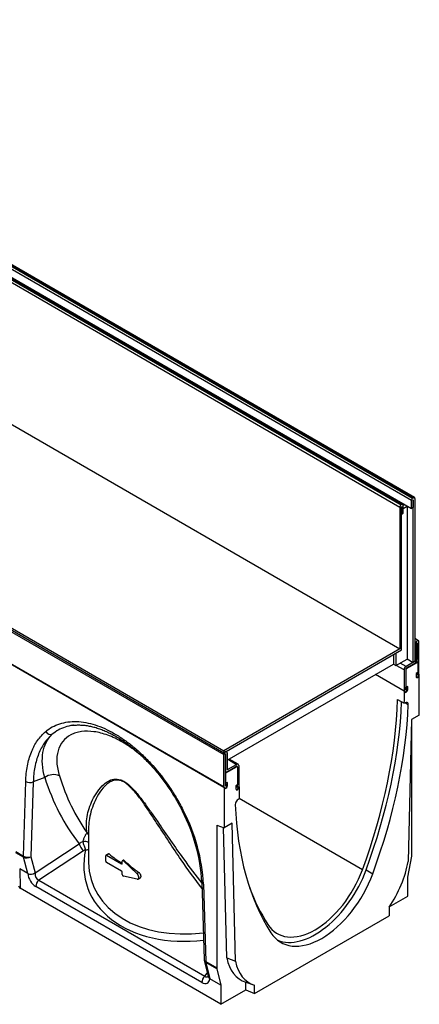
# Model space of a CAD drawing. Units: millimetres. Extents: x 0 to 1978, y 0 to 1367.
# Drawn here: x 974 to 1145, y 381 to 801 of the extents above; entities that cross this region are included whole.
import ezdxf

# ---------------------------------------------------------------- set-up
doc = ezdxf.new("R2010")
doc.units = ezdxf.units.MM
for name, color, linetype in [('2010-10-01_PRG18', 7, 'Continuous'), ('2013-02-08_R200G', 7, 'Continuous'), ('2013-05-28_GRL20', 7, 'Continuous')]:
    doc.layers.add(name, color=color, linetype=linetype)

msp = doc.modelspace()

# ---------------------------------------------------------------- linework, layer by layer
at = {"layer": '2010-10-01_PRG18', "color": 7, "linetype": 'Continuous'}
for p, q in [((708.53324, 691.25081), (1061.73308, 487.33079)), ((708.53324, 677.37854), (1061.73308, 473.45852)), ((1144.96354, 535.96416), (1143.39684, 536.86869)), ((1143.75039, 534.68351), (1143.39684, 534.88764)), ((1143.75039, 534.68351), (1143.75039, 527.54325)), ((1144.4575, 535.09176), (1144.4575, 527.9515)), ((1144.46457, 535.09584), (1144.46104, 535.09788)), ((1144.46457, 526.93496), (1144.46457, 535.09584)), ((1145.17168, 521.63181), (1145.17168, 535.50409)), ((1139.6916, 524.99578), (1137.21673, 526.42465)), ((1143.57362, 527.23706), (1139.6916, 524.99578)), ((1143.57362, 526.42057), (1139.6916, 524.17928)), ((1143.75039, 527.54325), (1143.39684, 527.74737)), ((1143.57362, 527.23706), (1143.39684, 527.33913)), ((1138.80772, 514.48747), (1126.61366, 521.52771)), ((1138.80772, 523.46485), (1135.44896, 525.40403)), ((1138.80772, 523.46485), (1138.80772, 514.48747)), ((1139.51482, 523.8731), (1139.51482, 514.89572)), ((1144.4575, 522.23602), (1144.4575, 521.21948)), ((1144.46457, 521.22357), (1144.46457, 522.2401)), ((1144.46457, 521.22357), (1144.4575, 521.22765)), ((1139.5219, 514.8998), (1139.51482, 514.90388)), ((1139.5219, 514.8998), (1139.5219, 516.1123)), ((1140.229, 515.30805), (1140.229, 516.32459)), ((1062.94622, 488.61144), (1062.73808, 488.73161)), ((1063.15436, 488.15137), (1063.15436, 481.01111)), ((1061.73308, 473.45852), (1061.73308, 487.33079)), ((1062.44019, 473.86676), (1062.44019, 487.73904)), ((1062.44372, 487.74516), (1062.44726, 487.74312)), ((1062.44726, 487.74312), (1062.44726, 480.60286)), ((1063.67762, 485.19157), (1067.21316, 483.15033)), ((1067.83816, 483.21224), (1064.04374, 485.40295)), ((1062.44019, 480.60694), (1062.44726, 480.60286)), ((1062.44019, 480.18419), (1062.70614, 480.03064)), ((1063.15436, 481.01111), (1063.33114, 480.90905)), ((1063.33114, 480.90905), (1067.21316, 483.15033)), ((1063.33114, 480.09255), (1067.21316, 482.33383)), ((1068.09704, 482.64002), (1068.09704, 473.66264)), ((1062.44019, 473.87493), (1062.44726, 473.87085)), ((1062.44726, 475.08334), (1062.44726, 473.87085)), ((1067.38286, 473.25031), (1067.38286, 474.26685)), ((1067.38286, 473.25847), (1067.38993, 473.25439)), ((1067.38993, 474.27093), (1067.38993, 473.25439))]:
    msp.add_line(p, q, dxfattribs=at)
for centre, major_axis, start_param, end_param in [((1144.46104, 535.0938), (-0.5025, -0.87036), 2.35619449, 5.497787144), ((1144.46104, 535.0938), (-0.0025, -0.00433), 2.35619449, 5.497787144), ((1143.57362, 527.44119), (0.625, 1.08253), 3.926990817, 5.497787144), ((1143.57362, 527.44119), (0.125, 0.21651), 3.926990817, 5.497787144), ((1139.6916, 523.97516), (0.625, 1.08253), 0.785398163, 2.35619449), ((1139.6916, 523.97516), (0.125, 0.21651), 0.785398163, 2.35619449), ((1144.46104, 521.22152), (0.5025, 0.87036), 3.336061923, 5.497787144), ((1144.46104, 521.22152), (0.0025, 0.00433), 2.35619449, 5.497787144), ((1139.51836, 514.89776), (0.5025, 0.87036), 3.312794535, 5.497787144), ((1139.51836, 514.89776), (0.0025, 0.00433), 2.35619449, 5.497787144), ((1062.44372, 487.74108), (-0.5025, -0.87036), 2.35619449, 5.497787144), ((1062.44372, 487.74108), (-0.0025, -0.00433), 2.35619449, 5.497787144), ((1063.33114, 481.11317), (0.625, 1.08253), 2.35619449, 3.926990817), ((1063.33114, 481.11317), (0.125, 0.21651), 2.35619449, 3.926990817), ((1067.21316, 482.12971), (-0.625, -1.08253), 2.35619449, 3.926990817), ((1067.21316, 482.12971), (-0.125, -0.21651), 3.141592654, 3.926990817), ((1062.44372, 473.86881), (0.5025, 0.87036), 3.312794664, 5.497787144), ((1062.44372, 473.86881), (0.0025, 0.00433), 2.35619449, 5.497787144), ((1067.3864, 473.25235), (0.5025, 0.87036), 3.336061595, 5.497787144), ((1067.3864, 473.25235), (0.0025, 0.00433), 2.35619449, 5.497787144)]:
    msp.add_ellipse(centre, major_axis=major_axis, ratio=0.577350269, start_param=start_param, end_param=end_param, dxfattribs=at)
at = {"layer": '2013-02-08_R200G', "color": 7, "linetype": 'Continuous'}
for p, q in [((1061.90986, 473.35237), (708.35647, 677.47652)), ((1139.86838, 524.07722), (1144.64135, 526.8329)), ((1144.64135, 526.8329), (1144.20214, 527.08647)), ((1144.64135, 526.8329), (1144.64135, 522.34217)), ((1138.98449, 514.38132), (1126.61013, 521.52567)), ((1139.6916, 523.77104), (1139.51482, 523.8731)), ((1139.86838, 524.07722), (1139.6916, 524.17928)), ((1139.6916, 516.01432), (1139.6916, 523.77104)), ((1144.64135, 522.34217), (1143.93424, 521.93392)), ((1143.93424, 521.93392), (1143.93424, 520.70917)), ((1145.34846, 521.52567), (1145.17167, 521.62774)), ((1145.34846, 504.21061), (1145.34846, 521.52567)), ((1139.6916, 516.01432), (1139.51482, 516.11638)), ((1140.39871, 515.19782), (1139.51482, 515.70813)), ((1140.39871, 516.42257), (1139.6916, 516.01432)), ((1140.39871, 515.19782), (1140.39871, 516.42257)), ((1136.07857, 510.86647), (1138.907, 509.23348)), ((1139.75146, 509.54909), (1138.907, 509.23348)), ((1139.48913, 509.45105), (1140.62689, 508.79416)), ((1141.97422, 502.2625), (1140.54642, 441.67321)), ((1145.34846, 504.21061), (1141.97422, 502.2625)), ((1142.16648, 444.41391), (1142.16648, 502.37349)), ((1062.61696, 479.4761), (1062.44019, 479.57816)), ((1062.61696, 479.4761), (1067.38993, 482.23177)), ((1062.61696, 474.98536), (1062.61696, 479.4761)), ((1067.38993, 482.23177), (1067.21316, 482.33383)), ((1067.51493, 482.24415), (1067.33816, 482.34622)), ((1067.56671, 482.12971), (1067.56671, 474.37299)), ((976.07426, 443.9607), (977.05618, 475.86214)), ((980.25682, 475.63087), (979.27491, 443.72943)), ((985.1882, 477.59511), (980.25683, 475.63087)), ((1063.32407, 475.39361), (1062.61696, 474.98536)), ((1063.32407, 474.16887), (1063.32407, 475.39361)), ((1061.90986, 473.35237), (1061.90986, 456.03731)), ((1062.61696, 474.98536), (1062.44019, 475.08743)), ((1063.32407, 474.16887), (1062.44019, 474.67918)), ((1067.56671, 474.37299), (1066.8596, 473.96474)), ((1066.8596, 473.96474), (1066.8596, 472.74)), ((1068.27382, 473.5565), (1068.09703, 473.65856)), ((1068.35131, 468.49813), (1067.50686, 467.83865)), ((1121.02271, 438.12799), (1068.35007, 468.53856)), ((1003.89945, 455.70774), (1003.89945, 441.63252)), ((1058.72788, 457.22656), (1061.90986, 456.03731)), ((1058.72788, 457.22656), (1058.72788, 396.24061)), ((1062.97052, 400.48005), (1061.62206, 456.14487)), ((1065.28409, 457.98543), (1061.90986, 456.03731)), ((1066.71189, 399.04483), (1065.28409, 457.98543)), ((972.73652, 445.88774), (976.07426, 443.9607)), ((981.04074, 436.80975), (999.88687, 449.19832)), ((1001.77728, 446.2389), (982.6506, 433.66591)), ((976.12704, 443.4961), (972.78931, 445.42314)), ((977.89287, 436.57641), (976.12704, 443.4961)), ((979.27491, 443.72943), (981.04074, 436.80975)), ((1011.24804, 441.87505), (1011.24804, 444.12042)), ((1012.46193, 444.99036), (1011.35159, 444.34931)), ((1012.66193, 444.93673), (1011.60159, 444.32454)), ((1011.60159, 444.32454), (1017.96555, 440.65031)), ((1018.3191, 440.85443), (1018.3191, 441.77299)), ((1018.7779, 442.20698), (1018.42266, 442.00188)), ((1019.1299, 442.10343), (1018.77634, 441.8993)), ((1018.77634, 441.8993), (1024.64057, 436.43645)), ((1140.39871, 434.97703), (1142.11369, 443.88836)), ((977.90539, 436.52848), (974.44692, 438.52523)), ((974.44692, 438.52523), (974.69385, 430.2177)), ((1017.96555, 437.58845), (1011.60159, 441.26268)), ((1018.3191, 440.85443), (1017.96555, 440.65031)), ((1122.57825, 438.05634), (1125.40667, 436.42334)), ((977.93211, 436.51402), (977.90539, 436.52848)), ((982.6506, 433.66591), (1053.63347, 392.68393)), ((1018.3191, 436.05752), (1018.3191, 436.97607)), ((1024.64057, 434.09466), (1018.77634, 435.40323)), ((1025.46476, 436.9123), (1024.64057, 436.43645)), ((1025.07951, 434.1461), (1025.97567, 434.6635)), ((1140.39871, 426.81207), (1140.39871, 434.97703)), ((1060.49564, 380.68001), (974.69385, 430.2177)), ((1052.32323, 389.95578), (981.34037, 430.93775)), ((1052.33923, 432.97233), (1053.32267, 399.88553)), ((1053.07189, 431.97443), (1054.0538, 398.93919)), ((1132.5168, 422.26145), (1140.39871, 426.81207)), ((1132.41302, 422.10778), (1132.41302, 418.52729)), ((1074.84529, 385.29055), (1132.41302, 418.52729)), ((1062.97052, 400.48005), (1066.71189, 399.04483)), ((1053.39038, 399.37729), (1055.03102, 392.52989)), ((1054.0538, 398.93919), (1058.72788, 396.24061)), ((1054.10658, 398.47458), (1055.74722, 391.62718)), ((1058.78066, 395.77601), (1054.10658, 398.47458)), ((1058.78066, 395.77601), (1060.49564, 388.84498)), ((1053.63347, 392.68393), (1054.68618, 393.96912)), ((1060.49564, 388.84498), (1055.75821, 391.58014)), ((1060.49564, 388.84498), (1060.49564, 380.68001)), ((1071.10224, 386.80373), (1071.10224, 390.06972)), ((1071.10224, 390.06972), (1074.84529, 388.87104)), ((1074.84529, 385.29055), (1074.84529, 388.87104)), ((1060.49564, 380.68001), (1071.10224, 386.80373)), ((1071.10224, 386.80373), (1074.84529, 385.29055))]:
    msp.add_line(p, q, dxfattribs=at)
for centre, radius, start, end in [((978.90663, 479.20782), 3.82332, 241.054043, 290.6803565), ((988.83765, 472.52468), 6.24719, 65.3229167, 125.7444744), ((978.55941, 428.90797), 73.87909, 3.1191694, 27.5061655), ((975.97307, 427.65681), 77.2196, 3.205285, 27.3465576), ((1004.16894, 443.85548), 6.84705, 113.4699809, 128.7107824), ((1003.75573, 443.20763), 3.6198, 108.4901005, 123.131678), ((979.33597, 439.90119), 3.66657, 247.4878039, 298.3676139), ((1055.82157, 399.95981), 2.5, 181.702518, 193.4740704)]:
    msp.add_arc(centre, radius, start, end, dxfattribs=at)
for centre, major_axis, ratio, start_param, end_param in [((1139.86838, 523.8731), (-0.125, -0.21651), 0.577350269, 3.926990817, 5.497787144), ((1144.64135, 521.11742), (0.5, 0.86603), 0.577350269, 2.35619449, 5.497787144), ((1012.93135, 441.60451), (89.13303, 154.38295), 0.577350269, -0.820465308, -0.785398169), ((1139.6916, 514.78957), (0.5, 0.86603), 0.577350269, 2.35619449, 5.497787144), ((1010.10292, 443.2375), (89.13304, 154.38295), 0.577350269, 5.00273645, 5.462720005), ((1010.10292, 443.2375), (90.38304, 156.54801), 0.577350269, 5.00273645, 5.449903655), ((1139.56727, 508.23661), (-0.75, -1.29904), 0.577350269, 2.311900638, 3.752457892), ((1012.93135, 441.60451), (90.38304, 156.54801), 0.577350269, 5.00273645, 5.453493292), ((987.3329, 498.21231), (1.61359, -1.90953), 0.812127728, 4.567313878, 5.963577932), ((1067.38993, 482.02765), (-0.125, -0.21651), 0.577350269, 2.35619449, 3.926990817), ((1136.3477, 580.65689), (-127.1275, -141.4397), 0.642461585, 5.918921313, 6.171530701), ((1139.21346, 578.15311), (-124.70657, -136.98814), 0.643675081, 5.923365421, 6.141308643), ((1062.61696, 473.76062), (0.5, 0.86603), 0.577350269, 2.35619449, 5.497787144), ((1067.56671, 473.14825), (0.5, 0.86603), 0.577350269, 2.35619449, 5.497787144), ((1194.32697, 546.33331), (-89.13304, -154.38295), 0.577350269, -0.785398162, -0.750331023), ((1067.69104, 466.73885), (0.75, 1.29904), 0.577350269, 0.959931089, 2.400488342), ((1046.3307, 464.14992), (2.23601, 1.11816), 0.084351759, 3.138116787, 3.759603745), ((1194.32696, 546.33331), (-90.38304, -156.54801), 0.577350269, 5.542080996, 5.992837838), ((1002.15022, 448.34809), (-2.4955, -0.14998), 0.752879497, 3.891437787, 4.9546303), ((1002.15022, 448.34809), (0.79784, -2.36927), 0.062852953, 3.836361396, 5.495804058), ((1001.74371, 452.01231), (-2.45511, -0.47162), 0.939402018, 3.490488831, 3.864469096), ((1001.31975, 447.94643), (-1.37325, 2.08906), 0.299846383, 0.747668082, 2.306718873), ((1056.35698, 448.35617), (53.21881, 16.8329), 0.697901668, 2.758156926, 4.434979048), ((1002.15022, 448.34809), (-2.44096, 0.54011), 0.663656612, 1.903132628, 2.504700378), ((977.84203, 444.98132), (-2.49882, 0.07691), 0.597147797, 0.803471444, 2.199734846), ((977.84203, 444.98132), (-1.25, -2.16506), 0.577350269, -0.785398163, -0.5404195), ((977.84203, 444.98132), (2.42237, 0.61816), 0.694966212, 3.76552001, 5.158582814), ((1055.89945, 450.0637), (50.60819, 17.04265), 0.701201942, -3.373479473, -3.363898664), ((1011.60159, 443.91629), (0.25, -0.43301), 0.577350269, 2.35619449, 3.926990817), ((1011.60159, 441.67093), (0.25, -0.43301), 0.577350269, 3.926990817, 5.497787144), ((1055.89945, 461.61523), (-52, 0), 0.577350269, 0.589010679, 0.763345763), ((1018.67266, 441.56887), (0.25, -0.43301), 0.577350269, 2.058555521, 3.926990817), ((1055.89945, 463.33234), (-50.22377, 19.06095), 0.706936975, 1.047522026, 1.207691833), ((1118.65116, 434.59969), (15.85326, 27.45866), 0.577350269, 4.587885465, 5.281026632), ((1140.39871, 443.39329), (1.25, 2.16506), 0.577350269, -1.030376827, -0.785398163), ((1055.89945, 450.0637), (50.60819, 17.04265), 0.701201942, 2.919286643, 4.424453036), ((1017.96555, 441.05856), (-0.25, 0.43301), 0.577350269, 2.35619449, 3.926990817), ((1017.96555, 437.1802), (0.25, -0.43301), 0.577350269, 0.785398163, 2.35619449), ((1100.80073, 439.05952), (16.25, 28.14583), 0.577350269, 2.851245184, 5.00273645), ((1100.80073, 439.05952), (17.5, 30.31089), 0.577350269, 3.222493076, 5.00273645), ((979.60786, 438.06163), (2.42237, 0.61816), 0.694966212, 3.76552001, 5.158582814), ((981.51038, 435.0661), (2.43069, -4.37958), 0.605113371, 4.069606603, 5.49365784), ((983.27814, 436.08672), (-0.35054, 2.53162), 0.875197296, 1.217453322, 2.701148398), ((983.18968, 436.02856), (-2.02305, 1.62098), 0.515103616, 0.582058435, 0.657414149), ((983.10813, 431.95838), (1.25, 2.16506), 0.577350269, 1.047197551, 2.35619449), ((1018.67266, 435.85339), (0.25, -0.43301), 0.577350269, 3.926990817, 5.795426113), ((1024.32951, 435.44514), (-0.75, 1.29904), 0.577350269, 2.65383346, 5.200148174), ((1103.62916, 437.42652), (17.5, 30.31089), 0.577350269, 2.851245184, 5.00273645), ((976.46162, 431.23832), (2.50076, -0.00132), 0.577350055, 3.159056576, 3.927600175), ((1191.49854, 547.96631), (-89.13304, -154.38295), 0.577350269, -0.443578413, -0.29034747), ((1055.82157, 399.95981), (2.4989, 0.07428), 0.556849329, 3.141592654, 3.910136253), ((1085.42517, 419.09089), (16.25, 28.14583), 0.577350269, 2.570624521, 3.25409692), ((1055.82157, 399.95981), (2.43119, 0.58251), 0.705258249, 3.141592654, 3.775805389), ((1055.82157, 399.95981), (-1.25, -2.16506), 0.577350269, -0.785398163, -0.5404195), ((1060.49564, 397.26123), (-1.25, -2.16506), 0.577350269, -0.785398163, -0.5404195), ((1088.60715, 417.25378), (15.85326, 27.45866), 0.577350269, 2.572955002, 3.266096168), ((1054.091, 390.9764), (-1.25, -2.16506), 0.577350269, 4.188790205, 5.497787144), ((1052.15322, 394.28043), (-2.56178, 4.58416), 0.550512896, 2.395990033, 3.82004127), ((1053.92099, 395.30105), (-0.601, 2.92342), 0.498677326, 2.567208028, 3.526154935), ((1057.46221, 393.1124), (2.43119, 0.58251), 0.705258249, 3.141592654, 3.775805389)]:
    msp.add_ellipse(centre, major_axis=major_axis, ratio=ratio, start_param=start_param, end_param=end_param, dxfattribs=at)
for points, knots in [([(985.56513, 497.19169), (987.35078, 498.7006), (989.36201, 499.79564), (992.69198, 500.8637), (993.86076, 501.12279), (996.2613, 501.43576), (997.49602, 501.49196), (1000.03329, 501.40695), (1001.33593, 501.26543), (1004.01098, 500.77936), (1005.3687, 500.43713), (1009.46491, 499.12983), (1012.24134, 497.88442), (1016.4764, 495.43922), (1017.88904, 494.53223), (1020.67198, 492.56823), (1022.04911, 491.50728), (1024.77479, 489.22823), (1026.1234, 488.01038), (1028.79144, 485.41413), (1030.10476, 484.04018), (1033.90624, 479.77667), (1036.28883, 476.71905), (1039.62771, 471.79918), (1040.69958, 470.10419), (1042.71803, 466.66583), (1043.67025, 464.91441), (1044.56293, 463.1293)], [0, 0, 0, 0, 0.125, 0.125, 0.1875, 0.1875, 0.25, 0.25, 0.3125, 0.3125, 0.375, 0.375, 0.5, 0.5, 0.5625, 0.5625, 0.625, 0.625, 0.6875, 0.6875, 0.75, 0.75, 0.875, 0.875, 0.9375, 0.9375, 1, 1, 1, 1]), ([(977.0562, 475.86212), (977.12887, 478.21858), (977.36856, 480.4388), (978.16899, 484.61737), (978.72973, 486.57573), (979.63823, 488.85436), (979.83049, 489.30155), (980.23246, 490.17057), (980.44257, 490.59347), (981.09982, 491.82799), (981.5738, 492.60546), (983.10159, 494.80334), (984.26092, 496.08961), (985.56513, 497.19169)], [0, 0, 0, 0, 0.25, 0.25, 0.5, 0.5, 0.5625, 0.5625, 0.625, 0.625, 0.75, 0.75, 1, 1, 1, 1]), ([(997.37532, 499.84862), (997.2912, 499.83869), (997.20728, 499.82823), (995.99038, 499.66858), (994.91093, 499.42572), (991.83138, 498.42494), (989.98739, 497.39925), (988.37753, 495.98775)], [0.807882538, 0.807882538, 0.807882538, 0.807882538, 0.8125, 0.8125, 0.875, 0.875, 1, 1, 1, 1]), ([(1026.87688, 486.53739), (1026.12225, 487.18718), (1025.36376, 487.81125), (1022.53861, 490.02552), (1020.45846, 491.4427), (1017.31445, 493.2585), (1016.25905, 493.81281), (1014.18273, 494.79477), (1013.15708, 495.22552), (1010.11864, 496.34005), (1008.14359, 496.84799), (1004.31579, 497.37782), (1002.5196, 497.39046), (1000.03144, 497.05035), (999.23587, 496.87654), (997.71762, 496.4072), (996.99098, 496.1093), (994.9704, 495.04661), (993.83004, 494.11718), (991.98849, 491.84102), (991.28641, 490.47347), (990.42444, 487.44433), (990.25305, 485.77764), (990.39796, 483.0616), (990.51482, 482.11844), (990.88116, 480.19407), (991.13053, 479.20892), (991.44587, 478.20135)], [0.4145790212, 0.4145790212, 0.4145790212, 0.4145790212, 0.4375, 0.4375, 0.5, 0.5, 0.53125, 0.53125, 0.5625, 0.5625, 0.625, 0.625, 0.6875, 0.6875, 0.71875, 0.71875, 0.75, 0.75, 0.8125, 0.8125, 0.875, 0.875, 0.9375, 0.9375, 0.96875, 0.96875, 1, 1, 1, 1]), ([(997.37812, 499.84719), (997.39272, 499.84959), (997.9311, 499.93806), (999.15551, 499.99215), (1000.92516, 499.97651), (1002.77384, 499.79816), (1004.66213, 499.47567), (1006.59438, 499.00496), (1008.56227, 498.38815), (1010.5603, 497.62606), (1012.58167, 496.7204), (1014.61906, 495.67351), (1016.65942, 494.49166), (1018.69578, 493.17789), (1020.72563, 491.73601), (1022.75057, 490.16463), (1024.76644, 488.46554), (1026.76396, 486.64494), (1028.73366, 484.71004), (1030.66571, 482.66926), (1032.55039, 480.53197), (1034.37858, 478.30811), (1036.14335, 476.00514), (1037.84333, 473.62607), (1039.4711, 471.18119), (1041.02545, 468.67363), (1042.46708, 466.15423), (1043.51738, 464.20952), (1043.99444, 463.22578), (1044.0891, 463.03032)], [0, 0, 0, 0, 0.000977615, 0.041807465, 0.082197809, 0.122330959, 0.162262648, 0.202044215, 0.241717625, 0.281314823, 0.320859491, 0.360369803, 0.399819529, 0.438940576, 0.478032806, 0.517348239, 0.556854789, 0.596510838, 0.63626684, 0.676068185, 0.715841239, 0.755528561, 0.795084351, 0.834592147, 0.874253043, 0.913786426, 0.953073171, 0.992011869, 1, 1, 1, 1]), ([(988.37753, 495.98775), (987.75704, 495.46342), (987.16307, 494.88755), (986.05198, 493.65596), (985.53213, 492.99819), (984.07701, 490.90207), (983.24538, 489.34184), (982.21038, 486.75169), (981.89993, 485.84263), (981.35969, 483.96502), (981.12905, 482.99548), (980.5542, 479.99573), (980.32607, 477.87515), (980.25685, 475.63086)], [0, 0, 0, 0, 0.125, 0.125, 0.25, 0.25, 0.5, 0.5, 0.625, 0.625, 0.75, 0.75, 1, 1, 1, 1]), ([(985.18822, 477.59509), (984.11594, 481.49436), (983.85137, 485.052), (984.96131, 491.40229), (986.30423, 494.00869), (988.37753, 495.98775)], [0, 0, 0, 0, 0.5, 0.5, 1, 1, 1, 1]), ([(1003.29173, 453.89172), (1002.87969, 456.14493), (1002.89694, 458.45264), (1003.68004, 463.15875), (1004.44233, 465.56244), (1006.18613, 469.13853), (1006.86827, 470.32513), (1008.48616, 472.62411), (1009.4218, 473.74674), (1011.10834, 475.20738), (1011.72143, 475.65833), (1013.08308, 476.402), (1013.82774, 476.69838), (1015.55124, 476.96029), (1016.5474, 476.91995), (1018.24654, 476.31654), (1018.84244, 476.02403), (1020.04347, 475.2713), (1020.66453, 474.80022), (1022.46758, 473.23442), (1023.62327, 471.97388), (1025.78765, 469.38715), (1026.81205, 468.04451), (1028.81556, 465.31986), (1029.77843, 463.95732), (1031.66914, 461.24347), (1032.59653, 459.89156), (1035.35599, 455.85736), (1037.16675, 453.19688), (1040.80105, 447.95078), (1042.62573, 445.36104), (1047.06747, 439.22273), (1049.68656, 435.74064), (1052.33351, 432.38131)], [0, 0, 0, 0, 0.125, 0.125, 0.25, 0.25, 0.3125, 0.3125, 0.375, 0.375, 0.40625, 0.40625, 0.4375, 0.4375, 0.46875, 0.46875, 0.484375, 0.484375, 0.5, 0.5, 0.53125, 0.53125, 0.5625, 0.5625, 0.59375, 0.59375, 0.625, 0.625, 0.6875, 0.6875, 0.75, 0.75, 0.8385869041, 0.8385869041, 0.8385869041, 0.8385869041]), ([(1052.41443, 430.13723), (1049.40479, 434.07716), (1046.44198, 438.17765), (1041.75756, 444.95682), (1040.01907, 447.53862), (1036.52977, 452.80774), (1034.78097, 455.49499), (1032.11937, 459.56317), (1031.22371, 460.92797), (1029.40244, 463.65938), (1028.4762, 465.02816), (1026.5578, 467.75091), (1025.57476, 469.09535), (1023.48482, 471.69421), (1022.36133, 472.96952), (1020.57729, 474.55139), (1019.97062, 475.01535), (1018.78491, 475.74847), (1018.19129, 476.02428), (1017.09079, 476.37134), (1016.56989, 476.45057), (1015.6133, 476.47155), (1015.17427, 476.41601), (1014.34972, 476.22006), (1013.96306, 476.07831), (1013.24131, 475.74251), (1012.90468, 475.54817), (1011.94794, 474.91234), (1011.37996, 474.41933), (1009.81011, 472.83659), (1008.93788, 471.64163), (1007.42884, 469.19606), (1006.79488, 467.94023), (1005.18081, 464.16114), (1004.48545, 461.62821), (1003.98163, 457.98774), (1003.89875, 456.83896), (1003.89848, 455.70121)], [0.144924891, 0.144924891, 0.144924891, 0.144924891, 0.25, 0.25, 0.3125, 0.3125, 0.375, 0.375, 0.40625, 0.40625, 0.4375, 0.4375, 0.46875, 0.46875, 0.5, 0.5, 0.515625, 0.515625, 0.53125, 0.53125, 0.546875, 0.546875, 0.5625, 0.5625, 0.578125, 0.578125, 0.59375, 0.59375, 0.625, 0.625, 0.6875, 0.6875, 0.75, 0.75, 0.875, 0.875, 0.9333775511, 0.9333775511, 0.9333775511, 0.9333775511]), ([(1001.44197, 450.13607), (1001.61797, 450.63175), (1001.7868, 451.07609), (1002.11533, 451.88379), (1002.27495, 452.24678), (1002.50931, 452.73049), (1002.58615, 452.88056), (1002.73619, 453.1553), (1002.80959, 453.28042), (1003.02496, 453.61645), (1003.16231, 453.78969), (1003.29173, 453.89172)], [0, 0, 0, 0, 0.25, 0.25, 0.5, 0.5, 0.625, 0.625, 0.75, 0.75, 1, 1, 1, 1]), ([(1012.66193, 444.93673), (1012.62488, 444.96875), (1012.58866, 444.98982), (1012.52074, 445.00863), (1012.48966, 445.00597), (1012.46335, 444.99118), (1012.46307, 444.99102), (1012.4628, 444.99086)], [0, 0, 0, 0, 0.25, 0.25, 0.5, 0.5, 0.5026618527, 0.5026618527, 0.5026618527, 0.5026618527]), ([(1019.1299, 442.10343), (1019.10335, 442.12816), (1019.0764, 442.1494), (1019.02177, 442.18517), (1018.99387, 442.19968), (1018.91322, 442.23067), (1018.8615, 442.23539), (1018.80366, 442.21966), (1018.79046, 442.21416), (1018.77817, 442.20707)], [0, 0, 0, 0, 0.125, 0.125, 0.25, 0.25, 0.5, 0.5, 0.5796905519, 0.5796905519, 0.5796905519, 0.5796905519]), ([(1025.97693, 434.66417), (1026.01977, 434.68887), (1026.05957, 434.71798), (1026.13569, 434.78765), (1026.17137, 434.82913), (1026.23254, 434.91962), (1026.2584, 434.96895), (1026.30049, 435.07588), (1026.31666, 435.13381), (1026.33798, 435.25393), (1026.34336, 435.31655), (1026.34351, 435.44695), (1026.33814, 435.51527), (1026.31692, 435.65258), (1026.30116, 435.72197), (1026.25944, 435.86226), (1026.23317, 435.93377), (1026.17186, 436.07401), (1026.13683, 436.14301), (1026.05823, 436.27884), (1026.0142, 436.34624), (1025.91975, 436.4754), (1025.86943, 436.53717), (1025.70944, 436.71434), (1025.59007, 436.82187), (1025.46476, 436.9123)], [0.1923856619, 0.1923856619, 0.1923856619, 0.1923856619, 0.25, 0.25, 0.3125, 0.3125, 0.375, 0.375, 0.4375, 0.4375, 0.5, 0.5, 0.5625, 0.5625, 0.625, 0.625, 0.6875, 0.6875, 0.75, 0.75, 0.8125, 0.8125, 0.875, 0.875, 1, 1, 1, 1]), ([(1053.07186, 431.97444), (1052.86632, 432.08482), (1052.69707, 432.21612), (1052.45144, 432.50483), (1052.37512, 432.66216), (1052.3445, 432.85719), (1052.34144, 432.89148), (1052.34067, 432.92583)], [0, 0, 0, 0, 0.25, 0.25, 0.5, 0.5, 0.55303289, 0.55303289, 0.55303289, 0.55303289])]:
    msp.add_open_spline(points, degree=3, knots=knots, dxfattribs=at)
for points, degree in [([(997.4745, 499.86008), (997.44141, 499.85634), (997.40835, 499.85252), (997.37532, 499.84862)], 3), ([(1003.89848, 455.70121), (1003.89848, 455.68745), (1003.89849, 455.6737), (1003.89851, 455.65995)], 3), ([(977.90539, 436.52848), (977.89896, 436.55254), (977.89287, 436.57641)], 2), ([(1055.74722, 391.62718), (1055.75288, 391.60356), (1055.75821, 391.58014)], 2)]:
    msp.add_open_spline(points, degree=degree, dxfattribs=at)
at = {"layer": '2013-05-28_GRL20', "color": 7, "linetype": 'Continuous'}
for p, q in [((788.39388, 800.0694), (1141.94727, 595.94525)), ((788.88886, 800.92672), (1142.44225, 596.80257)), ((789.31312, 801.17167), (1142.86651, 597.04752)), ((1143.24151, 597.08467), (789.68812, 801.20881)), ((783.47949, 797.19125), (1137.03288, 593.0671)), ((784.00982, 798.1098), (1137.56321, 593.98566)), ((784.32802, 798.29352), (1137.88141, 594.16937)), ((1138.30641, 594.21147), (784.75302, 798.33562)), ((788.39388, 796.55846), (1141.94727, 592.43432)), ((783.47949, 736.56637), (1137.03288, 532.44223)), ((708.17262, 693.08793), (1061.72601, 488.96379)), ((708.17262, 692.27143), (1061.72601, 488.14729)), ((1003.35434, 672.45098), (1003.07297, 672.28853)), ((1004.13363, 671.67616), (1004.415, 671.83861)), ((1004.415, 671.83861), (1004.415, 671.51371)), ((1073.78365, 631.4637), (1074.06502, 631.62615)), ((1075.12568, 631.01378), (1074.84431, 630.85133)), ((1075.12568, 631.01378), (1075.12568, 630.68888)), ((1137.03288, 593.0671), (1137.03288, 532.44223)), ((1137.88141, 594.16937), (1137.56321, 593.98566)), ((1137.73999, 593.27122), (1137.77534, 593.29164)), ((1137.73999, 532.03398), (1137.73999, 593.27122)), ((1137.77534, 593.29164), (1137.77534, 590.02565)), ((1139.11885, 594.06731), (1138.48245, 593.69988)), ((1138.48245, 590.4339), (1138.48245, 593.82236)), ((1138.48245, 592.47514), (1140.17951, 593.45494)), ((1140.17951, 593.45494), (1140.17951, 528.13521)), ((1141.94727, 592.43432), (1141.94727, 595.94525)), ((1142.44225, 596.80257), (1142.86651, 597.04752)), ((1142.68973, 596.12896), (1142.65438, 596.10855)), ((1142.65438, 596.10855), (1142.65438, 592.84256)), ((1142.68973, 526.72675), (1142.68973, 596.12896)), ((1143.39684, 596.74133), (1143.39684, 527.135)), ((1137.73999, 590.04606), (1137.77534, 590.02565)), ((1137.77534, 590.02565), (1138.48245, 590.4339)), ((1142.65438, 592.84256), (1141.94727, 592.43432)), ((1137.03288, 532.44223), (1061.72601, 488.96379)), ((1061.72601, 488.14729), (1137.73999, 532.03398)), ((1134.23981, 530.01315), (1134.23981, 525.93067)), ((1135.30047, 530.62552), (1135.30047, 525.3183)), ((1063.15436, 484.88947), (1134.23981, 525.93067)), ((1134.23981, 525.93067), (1135.30047, 525.3183)), ((1135.30047, 525.3183), (1140.17951, 528.13521)), ((1140.17951, 528.17603), (1142.68973, 526.72675)), ((1143.39684, 527.135), (1142.68973, 526.72675)), ((1061.72601, 488.96379), (1061.72601, 488.14729))]:
    msp.add_line(p, q, dxfattribs=at)
for centre, major_axis, start_param, end_param in [((1142.86651, 596.43515), (-0.375, -0.64952), 2.35619449, 3.926990817), ((1137.56321, 593.37329), (0.375, 0.64952), 0.785398163, 2.35619449), ((1137.88141, 593.47535), (-0.425, -0.73612), 2.35619449, 3.926990817), ((1142.44225, 596.23102), (-0.35, -0.60622), 3.926990817, 5.497787144)]:
    msp.add_ellipse(centre, major_axis=major_axis, ratio=0.577350269, start_param=start_param, end_param=end_param, dxfattribs=at)

doc.saveas('drawing.dxf')
